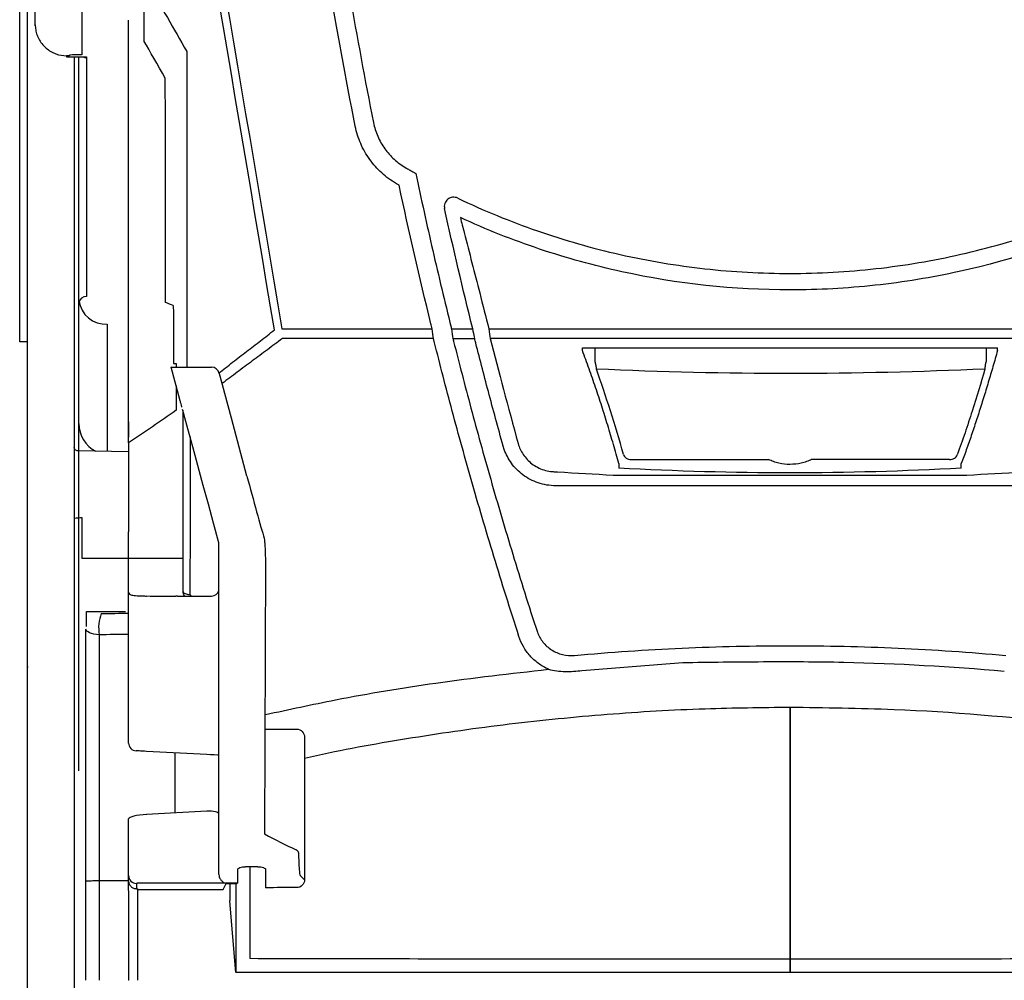
# Model space of a CAD drawing. Units: millimetres. Extents: x -3402 to 8400, y 0 to 6280.
# Drawn here: x 1430 to 1493, y 3900 to 3961 of the extents above; entities that cross this region are included whole.
import ezdxf
from ezdxf.enums import TextEntityAlignment as Align

# ---------------------------------------------------------------- set-up
doc = ezdxf.new("R2010")
doc.units = ezdxf.units.MM
doc.header["$MEASUREMENT"] = 0
doc.layers.add('2DE_OBJ_LAMEL-APP', color=130, linetype='Continuous', lineweight=25)
doc.layers.add('2DE_TXTNUM', color=11, linetype='Continuous', lineweight=9)
doc.layers.add('2DE_TXTPAR', color=41, linetype='Continuous')
doc.styles.add('CP_ATTR', font='ARIAL.TTF')
doc.styles.add('CP_ELATT', font='ARIAL.TTF')

# ---------------------------------------------------------------- blocks, each defined once
blk = doc.blocks.new('2dapa_ars26v_apa-04_f6pa639')
for p, q in [((-49, -85.658), (-49, 89.247)), ((-48.5, -34.751), (-48.5, 74.342)), ((-49.5, -55.122), (-49.5, 54.878)), ((-45.5, 15.576), (-45.5, -36.679)), ((-48.5, -34.818), (-48.5, -34.751)), ((-46.501, -36.82), (-45.218, -36.822)), ((-46.5, -36.75), (-46.5, -36.82)), ((-46.3, -36.75), (-46.5, -36.75)), ((-46.5, -36.82), (-45.2, -36.822)), ((-46.3, -36.716), (-46.3, -36.75)), ((-46, -36.821), (-46, -84.646)), ((-45.7, -82.677), (-45.7, -36.821)), ((-45.2, -36.822), (-45.2, -36.873)), ((-45.2, -36.873), (-45.2, -52.206)), ((-43.874, -53.987), (-43.874, -62.159)), ((-49, -55.122), (-49.5, -55.122)), ((-12.531, -56.42), (-12.531, -55.503)), ((12.593, -55.502), (12.593, -56.399)), ((-39.781, -56.725), (-39.776, -56.743)), ((-39.189, -58.897), (-39.776, -56.743)), ((-39.776, -56.743), (-37.203, -56.743)), ((-37.203, -56.743), (-37.176, -56.743)), ((-35.882, -60.022), (-36.681, -57.094)), ((-39.006, -59.566), (-39.035, -59.461)), ((-34.896, -63.754), (-35.882, -60.022)), ((-42.5, -60.25), (-42.5, -61.232)), ((-42.5, -62.183), (-45.755, -62.126)), ((-37.703, -64.347), (-38.141, -62.739)), ((-45.5, -66.398), (-45.5, -69.022)), ((-42.5, -80.886), (-42.5, -67.931)), ((-36.7, -89.32), (-36.7, -68.019)), ((-33.749, -68.022), (-33.762, -68.022)), ((-33.749, -68.022), (-33.7, -69.223)), ((-45.5, -69.022), (-39, -69.022)), ((-33.7, -69.223), (-33.772, -86.694)), ((-39.354, -71.45), (-37.166, -71.45)), ((-45.202, -73.395), (-45.202, -72.442)), ((-49, -75.97), (-49, -76.037)), ((-37.481, -81.624), (-41.351, -81.421)), ((-37.472, -85.27), (-41.342, -85.473)), ((-42.5, -89.737), (-42.5, -85.758)), ((-35.5, -89.008), (-35.5, -89.879)), ((-34.2, -88.83), (-35, -88.83)), ((-33.7, -89.008), (-33.7, -90.174)), ((-42, -89.9), (-42, -90.242)), ((-41.904, -90.295), (-41.928, -90.247)), ((-41.904, -90.295), (-36.417, -90.295)), ((-36.2, -89.882), (-41.325, -89.886)), ((-36.417, -90.295), (-36.223, -89.908)), ((-35.5, -89.879), (-36.2, -89.879)), ((-35.99, -89.906), (-35.99, -91.007)), ((-35.5, -89.879), (-35.5, -89.889)), ((-35.989, -91.007), (-35.99, -91.007)), ((-35.989, -91.034), (-35.989, -91.007)), ((-35.617, -95.622), (-35.989, -91.034)), ((-49, -273.712), (-49, -95.753)), ((-46, -95.727), (-46, -132.443))]:
    blk.add_line(p, q)
at = {"flags": 128}
for points in [[(-46.5, -36.82), (-46.501, -36.82), (-46.501, -36.82)], [(-38.141, -62.739), (-38.38, -61.864), (-38.589, -61.096), (-38.761, -60.464), (-38.891, -59.989), (-38.974, -59.686), (-39.006, -59.566)], [(-36.7, -68.022), (-37.042, -66.769), (-37.377, -65.542), (-37.703, -64.347)], [(-39, -71.144), (-38.992, -71.181), (-38.968, -71.218), (-38.928, -71.251), (-38.874, -71.282), (-38.808, -71.307), (-38.732, -71.328), (-38.648, -71.342), (-38.559, -71.35)], [(-44.388, -73.93), (-44.562, -73.915), (-44.727, -73.889), (-44.876, -73.852), (-45.005, -73.806), (-45.109, -73.753), (-45.187, -73.693), (-45.234, -73.63), (-45.25, -73.564)], [(-41.351, -81.421), (-41.484, -81.414), (-41.611, -81.408), (-41.728, -81.401), (-41.83, -81.396), (-41.913, -81.392), (-41.975, -81.388), (-42.013, -81.386), (-42.026, -81.386)], [(-36.768, -81.661), (-36.781, -81.661), (-36.998, -81.649), (-37.234, -81.637), (-37.481, -81.624)]]:
    blk.add_lwpolyline(points, dxfattribs=at)
for centre, radius, start, end in [((-43.954, -52.226), 1.763, 187.94119, 272.58976), ((-45.2, -52.706), 0.5, 90, 169.19826), ((-43.701, -60.367), 2, 180.00241, 242.87207), ((-37.185, -70.946), 0.505, 272.15625, 343.79077), ((-41.855, -73.48), 2.573, 159.12499, 190.06393), ((-42, -80.886), 0.5, 180, 267), ((-31.82, -87.952), 0.23, 9.42299, 69.43773), ((-42, -89.4), 0.5, 180.0043, 270.00509)]:
    blk.add_arc(centre, radius, start, end)
for centre, major_axis, ratio, start_param, end_param in [((-46.5, -34.732), (1.052, 1.703), 0.998638, 2.834179, 2.986082), ((-45.2, -36.38), (0.5, 0), 0.985644, 4.253272, 4.712389), ((-37.174, -57.24), (0.491, -0.101), 0.991715, 0.472493, 1.776804), ((-34.501, -65.022), (-0.818, 3), 0.01684, 1.12987, 2.687566), ((-33.792, -65.022), (-0.03, 3), 0.017454, 2.691984, 3.141417), ((67.862, -64.451), (200.454, 3.503), 0.030233, 4.13573, 4.146891), ((-37.5, -85.522), (0.8, 0.075), 0.31001, 6.25396, 7.78985), ((-41.3, -85.721), (1.2, 0.038), 0.20813, 1.599052, 3.134942), ((-32.748, -74.705), (12.557, -12.557), 0.57735, 5.165261, 5.305678), ((-41.3, -89.9), (0.7, 0), 0.019954, 1.605703, 3.141593)]:
    blk.add_ellipse(centre, major_axis=major_axis, ratio=ratio, start_param=start_param, end_param=end_param)
for points, knots in [([(-27.936, -41.276), (-29.179, -35.042), (-30.222, -28.777), (-31.489, -19.331), (-31.862, -16.173), (-32.506, -9.851), (-32.778, -6.686), (-33.221, -0.349), (-33.393, 2.823), (-33.635, 9.176), (-33.705, 12.355), (-33.766, 21.886), (-33.604, 28.238), (-33.241, 34.586)], [0, 0, 0, 0, 0.25, 0.25, 0.375, 0.375, 0.5, 0.5, 0.625, 0.625, 0.75, 0.75, 1, 1, 1, 1]), ([(-41.5, -35.822), (-41.5, -34.914), (-41.5, -33.731), (-41.5, -32.546), (-41.5, -32.207)], [0, 0, 0, 0, 0.713217, 1, 1, 1, 1]), ([(-48.5, -34.751), (-48.5, -34.862), (-48.491, -34.974), (-48.452, -35.194), (-48.423, -35.304), (-48.344, -35.522), (-48.294, -35.63), (-48.172, -35.84), (-48.099, -35.942), (-48.018, -36.037)], [0, 0, 0, 0, 0.25, 0.25, 0.5, 0.5, 0.75, 0.75, 1, 1, 1, 1]), ([(-42.5, -35.57), (-42.5, -35.495), (-42.5, -35.421), (-42.5, -35.273), (-42.5, -35.199), (-42.5, -34.992), (-42.5, -34.867), (-42.5, -34.564), (-42.5, -34.459), (-42.5, -34.459)], [0, 0, 0, 0, 0.125, 0.125, 0.25, 0.25, 0.5, 0.5, 1, 1, 1, 1]), ([(-47.803, -36.252), (-47.707, -36.334), (-47.606, -36.406), (-47.394, -36.53), (-47.285, -36.581), (-46.956, -36.704), (-46.728, -36.746), (-46.5, -36.75)], [0, 0, 0, 0, 0.25, 0.25, 0.5, 0.5, 1, 1, 1, 1]), ([(-45.5, -36.679), (-45.623, -36.679), (-45.743, -36.681), (-45.948, -36.685), (-46.035, -36.688), (-46.238, -36.699), (-46.3, -36.707), (-46.3, -36.716)], [0, 0, 0, 0, 0.25, 0.25, 0.5, 0.5, 1, 1, 1, 1]), ([(-38.771, -36.462), (-38.771, -36.88), (-38.77, -37.299), (-38.77, -37.718), (-38.769, -38.233), (-38.768, -38.748), (-38.768, -39.262)], [0, 0, 0, 0, 0.001268121, 0.001268121, 0.001268121, 0.002827576, 0.002827576, 0.002827576, 0.002827576]), ([(-38.768, -39.262), (-38.768, -39.422), (-38.767, -39.912), (-38.765, -41.722), (-38.759, -47.386), (-38.755, -52.715), (-38.753, -56.725)], [0, 0, 0, 0, 0.027402, 0.08408, 0.310792, 1, 1, 1, 1]), ([(-26.77, -41.043), (-26.709, -41.345), (-26.618, -41.637), (-26.373, -42.201), (-26.221, -42.467), (-25.867, -42.96), (-25.661, -43.191), (-25.208, -43.601), (-24.961, -43.781), (-24.695, -43.935)], [0, 0, 0, 0, 0.25, 0.25, 0.5, 0.5, 0.75, 0.75, 1, 1, 1, 1]), ([(-25.29, -44.963), (-25.63, -44.767), (-25.948, -44.535), (-26.528, -44.009), (-26.785, -43.72), (-27.239, -43.088), (-27.434, -42.743), (-27.743, -42.031), (-27.859, -41.661), (-27.936, -41.276)], [0, 0, 0, 0, 0.25, 0.25, 0.5, 0.5, 0.75, 0.75, 1, 1, 1, 1]), ([(-24.695, -43.935), (-24.657, -43.956), (-24.619, -43.978), (-24.581, -44), (-24.543, -44.022), (-24.505, -44.044), (-24.467, -44.065), (-24.429, -44.087), (-24.391, -44.108), (-24.353, -44.13), (-24.315, -44.152), (-24.277, -44.173), (-24.239, -44.195), (-24.177, -44.229), (-24.116, -44.264), (-24.055, -44.298)], [0, 0, 0, 0, 0.0001314284, 0.0001314284, 0.0001314284, 0.0002628571, 0.0002628571, 0.0002628571, 0.0003942862, 0.0003942862, 0.0003942862, 0.0005257157, 0.0005257157, 0.0005257157, 0.0007371106, 0.0007371106, 0.0007371106, 0.0007371106]), ([(-24.055, -44.298), (-23.702, -45.951), (-23.338, -47.6), (-22.58, -50.893), (-22.187, -52.535), (-21.78, -54.175)], [0, 0, 0, 0, 0.5, 0.5, 1, 1, 1, 1]), ([(-21.358, -45.89), (-21.46, -45.842), (-21.574, -45.823), (-21.797, -45.849), (-21.903, -45.894), (-22.077, -46.032), (-22.145, -46.127), (-22.219, -46.337), (-22.227, -46.453), (-22.202, -46.563)], [0, 0, 0, 0, 0.25, 0.25, 0.5, 0.5, 0.75, 0.75, 1, 1, 1, 1]), ([(-21.358, -45.89), (-19.685, -46.689), (-17.978, -47.389), (-14.497, -48.595), (-12.724, -49.102), (-10.012, -49.714), (-9.103, -49.892), (-7.286, -50.196), (-6.377, -50.323), (-3.644, -50.626), (-1.818, -50.726), (1.844, -50.725), (3.68, -50.624), (6.441, -50.315), (7.359, -50.185), (9.177, -49.878), (10.078, -49.7), (12.76, -49.091), (14.52, -48.588), (17.982, -47.387), (19.685, -46.689), (21.358, -45.89)], [0, 0, 0, 0, 0.125, 0.125, 0.25, 0.25, 0.3125, 0.3125, 0.375, 0.375, 0.5, 0.5, 0.625, 0.625, 0.6875, 0.6875, 0.75, 0.75, 0.875, 0.875, 1, 1, 1, 1]), ([(21.185, -47.139), (17.857, -48.672), (14.418, -49.823), (9.985, -50.797), (9.091, -50.969), (7.291, -51.264), (6.381, -51.388), (3.646, -51.685), (1.827, -51.783), (-3.613, -51.784), (-7.22, -51.4), (-12.599, -50.225), (-14.363, -49.738), (-17.823, -48.579), (-19.52, -47.906), (-21.186, -47.139)], [0, 0, 0, 0, 0.25, 0.25, 0.3125, 0.3125, 0.375, 0.375, 0.5, 0.5, 0.75, 0.75, 0.875, 0.875, 1, 1, 1, 1]), ([(-21.186, -47.139), (-21.103, -47.462), (-21.02, -47.784), (-20.937, -48.107), (-20.606, -49.398), (-20.275, -50.688), (-19.944, -51.978), (-19.746, -52.748), (-19.55, -53.517), (-19.351, -54.286)], [0, 0, 0, 0, 0.001, 0.001, 0.001, 0.005000015, 0.005000015, 0.005000015, 0.007384992, 0.007384992, 0.007384992, 0.007384992]), ([(-21.752, -54.286), (-21.524, -54.286), (-21.067, -54.286), (-20.611, -54.286), (-20.382, -54.286)], [0, 0, 0, 0, 0.499947, 1, 1, 1, 1]), ([(-19.351, -54.286), (-16.13, -54.287), (-12.906, -54.287), (-6.453, -54.287), (-3.221, -54.288), (6.466, -54.287), (12.913, -54.286), (19.351, -54.285)], [0, 0, 0, 0, 0.25, 0.25, 0.5, 0.5, 1, 1, 1, 1]), ([(-17.418, -74.043), (-17.983, -72.301), (-18.521, -70.586), (-19.546, -67.216), (-20.031, -65.567), (-20.948, -62.349), (-21.378, -60.787), (-22.184, -57.77), (-22.56, -56.313), (-22.911, -54.91)], [0, 0, 0, 0, 0.25, 0.25, 0.5, 0.5, 0.75, 0.75, 1, 1, 1, 1]), ([(-21.665, -54.911), (-21.654, -54.957), (-21.642, -55.004), (-21.631, -55.05), (-21.626, -55.068), (-21.622, -55.085), (-21.617, -55.103)], [0, 0, 0, 0, 0.0001934182, 0.0001934182, 0.0001934182, 0.0002660844, 0.0002660844, 0.0002660844, 0.0002660844]), ([(-20.19, -55.21), (-20.192, -55.2), (-20.195, -55.19), (-20.198, -55.18), (-20.22, -55.09), (-20.243, -55), (-20.266, -54.911)], [0, 0, 0, 0, 0.0000423882, 0.0000423882, 0.0000423882, 0.0004148902, 0.0004148902, 0.0004148902, 0.0004148902]), ([(19.262, -54.91), (12.854, -54.912), (6.436, -54.913), (-3.206, -54.913), (-6.423, -54.913), (-12.847, -54.912), (-16.056, -54.912), (-19.262, -54.911)], [0, 0, 0, 0, 0.5, 0.5, 0.75, 0.75, 1, 1, 1, 1]), ([(-21.617, -55.103), (-21.271, -56.476), (-20.9, -57.904), (-20.108, -60.854), (-19.686, -62.378), (-18.788, -65.516), (-18.314, -67.122), (-17.314, -70.405), (-16.791, -72.075), (-16.236, -73.771)], [0, 0, 0, 0, 0.25, 0.25, 0.5, 0.5, 0.75, 0.75, 1, 1, 1, 1]), ([(-18.363, -62.037), (-18.709, -60.842), (-19.024, -59.671), (-19.63, -57.392), (-19.918, -56.284), (-20.19, -55.21)], [0, 0, 0, 0, 0.5, 0.5, 1, 1, 1, 1]), ([(-11.005, -62.942), (-11.062, -62.735), (-11.176, -62.32), (-11.353, -61.703), (-11.533, -61.087), (-11.717, -60.473), (-11.906, -59.862), (-12.099, -59.254), (-12.296, -58.648), (-12.497, -58.046), (-12.702, -57.447), (-12.911, -56.852), (-13.124, -56.26), (-13.27, -55.87), (-13.342, -55.675)], [0, 0, 0, 0, 0.080572, 0.161664, 0.243271, 0.325387, 0.408009, 0.491129, 0.574743, 0.658845, 0.743428, 0.828486, 0.914012, 1, 1, 1, 1]), ([(13.332, -55.678), (13.284, -55.848), (13.187, -56.186), (13.039, -56.696), (12.89, -57.204), (12.739, -57.71), (12.587, -58.213), (12.433, -58.714), (12.227, -59.371), (11.968, -60.178), (11.651, -61.128), (11.334, -62.045), (11.112, -62.648), (11.004, -62.942)], [0, 0, 0, 0, 0.074022, 0.147132, 0.219325, 0.290601, 0.360957, 0.430393, 0.498907, 0.632717, 0.760825, 0.883245, 1, 1, 1, 1]), ([(12.525, -56.864), (8.366, -57.056), (4.203, -57.153), (-4.124, -57.154), (-8.287, -57.058), (-12.447, -56.869)], [0, 0, 0, 0, 0.5, 0.5, 1, 1, 1, 1]), ([(-10.701, -62.353), (-10.972, -61.396), (-11.251, -60.459), (-11.834, -58.63), (-12.135, -57.737), (-12.447, -56.869)], [0, 0, 0, 0, 0.5, 0.5, 1, 1, 1, 1]), ([(12.525, -56.864), (12.268, -57.747), (11.991, -58.65), (11.551, -60.031), (11.4, -60.496), (11.082, -61.432), (10.914, -61.903), (10.744, -62.377)], [0, 0, 0, 0, 0.5, 0.5, 0.75, 0.75, 1, 1, 1, 1]), ([(-39.076, -59.309), (-39.09, -59.26), (-39.111, -59.181), (-39.168, -58.974), (-39.189, -58.897)], [0, 0, 0, 0, 0.631558, 1, 1, 1, 1]), ([(-39, -71.144), (-39, -69.028), (-39, -64.946), (-39, -61.278), (-39, -59.511)], [0, 0, 0, 0, 0.518404, 1, 1, 1, 1]), ([(-38.553, -61.23), (-38.553, -61.945), (-38.556, -65.118), (-38.557, -68.63), (-38.559, -71.35)], [0, 0, 0, 0, 0.225399, 1, 1, 1, 1]), ([(-45.755, -62.126), (-45.824, -62.125), (-45.889, -62.094), (-45.977, -62), (-46, -61.938), (-46, -61.877)], [0, 0, 0, 0, 0.5, 0.5, 1, 1, 1, 1]), ([(-17.467, -61.654), (-17.399, -61.896), (-17.295, -62.129), (-17.076, -62.46), (-16.992, -62.567), (-16.806, -62.766), (-16.704, -62.859), (-16.479, -63.032), (-16.357, -63.11), (-16.101, -63.243), (-15.966, -63.299), (-15.682, -63.389), (-15.534, -63.421), (-15.312, -63.449), (-15.238, -63.454), (-15.089, -63.463), (-13.823, -63.537), (-12.557, -63.61), (-11.366, -63.68)], [0, 0, 0, 0, 0.125, 0.125, 0.1875, 0.1875, 0.25, 0.25, 0.3125, 0.3125, 0.375, 0.375, 0.4375, 0.4375, 0.46875, 0.46875, 0.5, 1, 1, 1, 1]), ([(11.366, -63.68), (12.557, -63.61), (13.749, -63.541), (15.015, -63.467), (15.089, -63.463), (15.238, -63.454), (15.312, -63.449), (15.534, -63.421), (15.682, -63.389), (15.966, -63.299), (16.101, -63.243), (16.357, -63.11), (16.479, -63.031), (16.704, -62.859), (16.806, -62.766), (16.991, -62.567), (17.075, -62.46), (17.295, -62.129), (17.399, -61.896), (17.467, -61.654)], [0, 0, 0, 0, 0.5, 0.5, 0.53125, 0.53125, 0.5625, 0.5625, 0.625, 0.625, 0.6875, 0.6875, 0.75, 0.75, 0.8125, 0.8125, 0.875, 0.875, 1, 1, 1, 1]), ([(-15.063, -64.36), (-15.255, -64.36), (-15.445, -64.344), (-15.819, -64.283), (-16.005, -64.237), (-16.364, -64.116), (-16.536, -64.042), (-16.863, -63.87), (-17.02, -63.77), (-17.309, -63.554), (-17.443, -63.437), (-17.689, -63.187), (-17.802, -63.053), (-18.101, -62.64), (-18.253, -62.343), (-18.363, -62.037)], [0, 0, 0, 0, 0.125, 0.125, 0.25, 0.25, 0.375, 0.375, 0.5, 0.5, 0.625, 0.625, 0.75, 0.75, 1, 1, 1, 1]), ([(-10.701, -62.353), (-10.675, -62.446), (-10.612, -62.529), (-10.432, -62.648), (-10.32, -62.68), (-10.206, -62.68)], [0, 0, 0, 0, 0.5, 0.5, 1, 1, 1, 1]), ([(10.255, -62.68), (10.365, -62.68), (10.471, -62.65), (10.647, -62.541), (10.712, -62.464), (10.744, -62.377)], [0, 0, 0, 0, 0.5, 0.5, 1, 1, 1, 1]), ([(11.004, -63.227), (7.336, -63.433), (3.668, -63.538), (-3.668, -63.538), (-7.336, -63.433), (-11.005, -63.228)], [0, 0, 0, 0, 0.5, 0.5, 1, 1, 1, 1]), ([(-10.206, -62.68), (-9.648, -62.681), (-8.601, -62.681), (-7.131, -62.68), (-5.593, -62.679), (-3.7, -62.682), (-2.23, -62.68), (-1.386, -62.679)], [0, 0, 0, 0, 0.189689, 0.356353, 0.500001, 0.712978, 1, 1, 1, 1]), ([(1.387, -62.679), (1.278, -62.723), (1.169, -62.768), (0.949, -62.848), (0.836, -62.882), (0.489, -62.962), (0.244, -62.991), (-0.238, -62.991), (-0.481, -62.964), (-0.832, -62.883), (-0.947, -62.85), (-1.168, -62.769), (-1.277, -62.723), (-1.386, -62.679)], [0, 0, 0, 0, 0.125, 0.125, 0.25, 0.25, 0.5, 0.5, 0.75, 0.75, 0.875, 0.875, 1, 1, 1, 1]), ([(10.255, -62.68), (8.778, -62.681), (7.3, -62.679), (4.343, -62.68), (2.865, -62.682), (1.387, -62.679)], [0, 0, 0, 0, 0.5, 0.5, 1, 1, 1, 1]), ([(-46, -66.437), (-46, -66.437), (-45.954, -66.433), (-45.818, -66.423), (-45.763, -66.418), (-45.638, -66.408), (-45.569, -66.403), (-45.5, -66.398)], [0, 0, 0, 0, 0.5, 0.5, 0.75, 0.75, 1, 1, 1, 1]), ([(-42.5, -67.921), (-42.5, -67.844), (-42.5, -67.744), (-42.5, -67.533), (-42.5, -67.424), (-42.5, -67.33)], [0, 0, 0, 0, 0.5, 0.5, 1, 1, 1, 1]), ([(-42.5, -71.189), (-42.5, -71.237), (-42.481, -71.279), (-42.393, -71.348), (-42.324, -71.374), (-42.129, -71.413), (-42, -71.425), (-41.774, -71.435), (-41.692, -71.438), (-41.521, -71.441), (-41.433, -71.442), (-41.342, -71.442)], [0, 0, 0, 0, 0.25, 0.25, 0.5, 0.5, 0.75, 0.75, 0.875, 0.875, 1, 1, 1, 1]), ([(-45.25, -89.759), (-45.25, -86.994), (-45.25, -84.261), (-45.25, -80.209), (-45.25, -78.867), (-45.25, -76.198), (-45.25, -74.871), (-45.25, -73.564)], [0, 0, 0, 0, 0.5, 0.5, 0.75, 0.75, 1, 1, 1, 1]), ([(-44.388, -73.93), (-44.389, -75.197), (-44.391, -76.482), (-44.393, -79.075), (-44.394, -81.692), (-44.396, -84.355), (-44.397, -87.041), (-44.397, -88.39), (-44.398, -89.742)], [0, 0, 0, 0, 0.25, 0.25, 0.5, 0.75, 0.75, 1, 1, 1, 1]), ([(-16.236, -73.771), (-16.151, -73.998), (-16.031, -74.211), (-15.798, -74.501), (-15.711, -74.592), (-15.526, -74.758), (-15.426, -74.834), (-15.105, -75.039), (-14.87, -75.139), (-14.369, -75.261), (-14.114, -75.28), (-13.858, -75.257)], [0, 0, 0, 0, 0.25, 0.25, 0.375, 0.375, 0.5, 0.5, 0.75, 0.75, 1, 1, 1, 1]), ([(-15.531, -76.147), (-15.757, -76.045), (-15.974, -75.917), (-16.37, -75.625), (-16.549, -75.461), (-16.871, -75.098), (-17.014, -74.899), (-17.25, -74.486), (-17.345, -74.269), (-17.418, -74.043)], [0, 0, 0, 0, 0.25, 0.25, 0.5, 0.5, 0.75, 0.75, 1, 1, 1, 1]), ([(-13.858, -75.257), (-11.558, -75.05), (-9.253, -74.894), (-4.631, -74.686), (-2.314, -74.634), (2.315, -74.634), (4.632, -74.686), (9.253, -74.894), (11.558, -75.05), (13.857, -75.257)], [0, 0, 0, 0, 0.25, 0.25, 0.5, 0.5, 0.75, 0.75, 1, 1, 1, 1]), ([(-15.531, -76.147), (-15.178, -76.231), (-14.816, -76.277), (-14.271, -76.294), (-14.09, -76.291), (-13.73, -76.267), (-13.551, -76.249), (-12.652, -76.169), (-11.933, -76.108), (-9.776, -75.93), (-8.336, -75.819), (-6.894, -75.715)], [0, 0, 0, 0, 0.125, 0.125, 0.1875, 0.1875, 0.25, 0.25, 0.5, 0.5, 1, 1, 1, 1]), ([(-6.894, -75.715), (-5.169, -75.685), (-3.443, -75.666), (-0.854, -75.655), (0.008, -75.652), (1.733, -75.662), (2.595, -75.674), (6.901, -75.77), (10.338, -75.962), (13.767, -76.268)], [0, 0, 0, 0, 0.25, 0.25, 0.375, 0.375, 0.5, 0.5, 1, 1, 1, 1]), ([(-33.7, -79.055), (-32.205, -78.731), (-28.592, -77.947), (-22.536, -76.941), (-17.946, -76.421), (-15.531, -76.147)], [0, 0, 0, 0, 0.250712, 0.605748, 1, 1, 1, 1]), ([(0, -78.601), (-1.817, -78.62), (-5.741, -78.662), (-11.766, -79.019), (-18.047, -79.634), (-24.276, -80.529), (-28.654, -81.299), (-30.944, -81.811), (-31.2, -81.868)], [0, 0, 0, 0, 0.172526, 0.372707, 0.57352, 0.773837, 0.974693, 1, 1, 1, 1]), ([(31.2, -81.881), (30.385, -81.701), (25.987, -80.729), (17.828, -79.535), (8.196, -78.704), (2.228, -78.629), (0, -78.601)], [0, 0, 0, 0, 0.080249, 0.433414, 0.788417, 1, 1, 1, 1]), ([(-31.703, -79.994), (-31.569, -79.994), (-31.437, -80.05), (-31.253, -80.237), (-31.2, -80.366), (-31.2, -80.495)], [0, 0, 0, 0, 0.5, 0.5, 1, 1, 1, 1]), ([(-31.2, -80.495), (-31.2, -81.998), (-31.2, -83.518), (-31.2, -86.58), (-31.2, -88.12), (-31.2, -89.67)], [0, 0, 0, 0, 0.5, 0.5, 1, 1, 1, 1]), ([(-39.5, -85.376), (-39.5, -85.294), (-39.5, -85.102), (-39.5, -84.549), (-39.5, -83.836), (-39.5, -83.057), (-39.5, -82.312), (-39.5, -81.804), (-39.5, -81.579), (-39.5, -81.518)], [0, 0, 0, 0, 0.12114, 0.284477, 0.447732, 0.611131, 0.774836, 0.938879, 1, 1, 1, 1]), ([(-46, -84.646), (-46, -86.474), (-46, -88.317), (-46, -92.018), (-46, -93.872), (-46, -95.727)], [0, 0, 0, 0, 0.5, 0.5, 1, 1, 1, 1]), ([(-31.592, -87.915), (-31.584, -88.148), (-31.576, -88.354), (-31.56, -88.712), (-31.551, -88.862), (-31.525, -89.228), (-31.507, -89.362), (-31.489, -89.38)], [0, 0, 0, 0, 0.25, 0.25, 0.5, 0.5, 1, 1, 1, 1]), ([(-35.5, -89.008), (-35.5, -88.963), (-35.447, -88.918), (-35.263, -88.85), (-35.133, -88.83), (-35, -88.83)], [0, 0, 0, 0, 0.5, 0.5, 1, 1, 1, 1]), ([(-34.72, -88.83), (-34.72, -89.264), (-34.72, -89.867), (-34.719, -90.472), (-34.719, -90.641)], [0, 0, 0, 0, 0.719366, 1, 1, 1, 1]), ([(-34.2, -88.83), (-34.067, -88.83), (-33.937, -88.85), (-33.753, -88.917), (-33.7, -88.963), (-33.7, -89.008)], [0, 0, 0, 0, 0.5, 0.5, 1, 1, 1, 1]), ([(-44.398, -89.742), (-44.517, -89.742), (-44.629, -89.743), (-44.839, -89.745), (-44.931, -89.746), (-45.164, -89.751), (-45.25, -89.755), (-45.25, -89.759)], [0, 0, 0, 0, 0.25, 0.25, 0.5, 0.5, 1, 1, 1, 1]), ([(-42.499, -89.772), (-42.494, -89.842), (-42.474, -89.911), (-42.409, -90.034), (-42.362, -90.089), (-42.256, -90.173), (-42.196, -90.202), (-42.086, -90.236), (-42.037, -90.241), (-42, -90.242)], [0, 0, 0, 0, 0.25, 0.25, 0.5, 0.5, 0.75, 0.75, 1, 1, 1, 1]), ([(-36.7, -89.32), (-36.7, -89.378), (-36.69, -89.431), (-36.665, -89.52), (-36.648, -89.557), (-36.597, -89.655), (-36.558, -89.703), (-36.439, -89.819), (-36.356, -89.859), (-36.268, -89.875)], [0, 0, 0, 0, 0.125, 0.125, 0.25, 0.25, 0.5, 0.5, 1, 1, 1, 1]), ([(-31.2, -89.67), (-31.2, -89.802), (-31.254, -89.931), (-31.437, -90.115), (-31.566, -90.17), (-31.698, -90.171)], [0, 0, 0, 0, 0.5, 0.5, 1, 1, 1, 1]), ([(-31.489, -89.38), (-31.483, -89.386), (-31.477, -89.392), (-31.472, -89.398), (-31.448, -89.421), (-31.425, -89.444), (-31.402, -89.468), (-31.393, -89.477), (-31.384, -89.486), (-31.374, -89.495)], [0, 0, 0, 0, 0.001, 0.001, 0.001, 0.005, 0.005, 0.005, 0.006578219, 0.006578219, 0.006578219, 0.006578219]), ([(-31.374, -89.495), (-31.369, -89.501), (-31.363, -89.507), (-31.357, -89.513), (-31.334, -89.536), (-31.311, -89.559), (-31.287, -89.582), (-31.258, -89.612), (-31.229, -89.641), (-31.2, -89.67)], [0, 0, 0, 0, 0.001, 0.001, 0.001, 0.005, 0.005, 0.005, 0.01000388, 0.01000388, 0.01000388, 0.01000388]), ([(-36.223, -89.908), (-35.999, -89.907), (-35.813, -89.904), (-35.563, -89.897), (-35.5, -89.893), (-35.5, -89.889)], [0, 0, 0, 0, 0.5, 0.5, 1, 1, 1, 1]), ([(-35.59, -95.621), (-35.59, -95.194), (-35.59, -94.767), (-35.589, -94.339), (-35.589, -94.241), (-35.589, -94.143), (-35.589, -94.045)], [0, 0, 0, 0, 0.001286856, 0.001286856, 0.001286856, 0.001582826, 0.001582826, 0.001582826, 0.001582826]), ([(-34.715, -94.135), (-34.715, -94.233), (-34.715, -94.331), (-34.715, -94.429), (-34.715, -94.523), (-34.714, -94.617), (-34.714, -94.711)], [0, 0, 0, 0, 0.0002951264, 0.0002951264, 0.0002951264, 0.0005783703, 0.0005783703, 0.0005783703, 0.0005783703]), ([(-34.714, -94.711), (-31.836, -94.718), (-28.955, -94.724), (-23.181, -94.735), (-20.288, -94.74), (-11.604, -94.752), (-5.802, -94.756), (0, -94.753)], [0, 0, 0, 0, 0.25, 0.25, 0.5, 0.5, 1, 1, 1, 1]), ([(0, -94.753), (5.804, -94.75), (11.603, -94.739), (20.293, -94.719), (23.186, -94.712), (28.962, -94.698), (31.846, -94.692), (34.725, -94.685)], [0, 0, 0, 0, 0.5, 0.5, 0.75, 0.75, 1, 1, 1, 1]), ([(0, -95.622), (0, -95.622), (0, -95.601), (0, -95.516), (0, -95.453), (0, -95.216), (0, -94.993), (0, -94.753)], [0, 0, 0, 0, 0.25, 0.25, 0.5, 0.5, 1, 1, 1, 1]), ([(0, -94.753), (0, -94.873), (0, -94.987), (0, -95.2), (0, -95.295), (0, -95.533), (0, -95.622), (0, -95.622)], [0, 0, 0, 0, 0.25, 0.25, 0.5, 0.5, 1, 1, 1, 1]), ([(0, -95.622), (-5.951, -95.622), (-11.895, -95.622), (-20.798, -95.622), (-23.765, -95.622), (-29.685, -95.622), (-32.64, -95.622), (-35.591, -95.622)], [0, 0, 0, 0, 0.5, 0.5, 0.75, 0.75, 1, 1, 1, 1]), ([(35.601, -95.622), (32.649, -95.622), (29.695, -95.622), (23.776, -95.622), (20.811, -95.622), (11.9, -95.622), (5.952, -95.622), (0, -95.622)], [0, 0, 0, 0, 0.25, 0.25, 0.5, 0.5, 1, 1, 1, 1])]:
    blk.add_open_spline(points, degree=3, knots=knots)
for points, degree in [([(-41.069, -5.17), (-38.201, -21.537), (-35.397, -37.913), (-32.649, -54.284)], 3), ([(-33.131, -54.356), (-35.798, -38.425), (-38.519, -22.49), (-41.297, -6.563)], 3), ([(-41.254, -32.129), (-40.425, -33.576), (-39.597, -35.02), (-38.771, -36.462)], 3), ([(-28.294, -32.797), (-27.823, -35.553), (-27.316, -38.302), (-26.77, -41.043)], 3), ([(-42.5, -56.725), (-42.5, -49.681), (-42.5, -42.629), (-42.5, -35.57)], 3), ([(-40.144, -38.185), (-40.644, -37.314), (-41.144, -36.443), (-41.5, -35.822)], 3), ([(-40.127, -52.596), (-40.133, -47.795), (-40.138, -42.991), (-40.144, -38.185)], 3), ([(-25.126, -45.057), (-25.181, -45.026), (-25.235, -44.995), (-25.29, -44.963)], 3), ([(-23.078, -53.953), (-23.806, -50.998), (-24.489, -48.033), (-25.126, -45.057)], 3), ([(-20.382, -54.286), (-21.023, -51.72), (-21.63, -49.146), (-22.202, -46.563)], 3), ([(-39.629, -52.791), (-39.794, -52.726), (-39.96, -52.661), (-40.127, -52.596)], 3), ([(-39.629, -52.791), (-39.627, -54.03), (-39.626, -55.268), (-39.624, -56.506)], 3), ([(-36.717, -57.126), (-33.131, -54.356)], 1), ([(-32.649, -54.284), (-29.436, -54.284), (-26.218, -54.285), (-22.998, -54.286)], 3), ([(-22.998, -54.286), (-23.025, -54.175), (-23.051, -54.064), (-23.078, -53.953)], 3), ([(-22.911, -54.91), (-22.939, -54.74), (-22.97, -54.519), (-22.998, -54.286)], 3), ([(-21.78, -54.175), (-21.77, -54.212), (-21.761, -54.249), (-21.752, -54.286)], 3), ([(-21.752, -54.286), (-21.722, -54.517), (-21.691, -54.741), (-21.665, -54.911)], 3), ([(-20.353, -54.451), (-20.363, -54.397), (-20.372, -54.341), (-20.382, -54.286)], 3), ([(-19.351, -54.286), (-19.32, -54.519), (-19.289, -54.741), (-19.262, -54.911)], 3), ([(-32.62, -54.908), (-36.491, -57.789)], 1), ([(-22.911, -54.91), (-26.151, -54.91), (-29.387, -54.909), (-32.62, -54.908)], 3), ([(-21.665, -54.911), (-21.199, -54.911), (-20.732, -54.911), (-20.266, -54.911)], 3), ([(-20.266, -54.911), (-20.292, -54.783), (-20.322, -54.623), (-20.353, -54.451)], 3), ([(-19.262, -54.911), (-18.725, -57.034), (-18.129, -59.284), (-17.467, -61.654)], 3), ([(-13.342, -55.675), (-13.342, -55.618), (-13.341, -55.56), (-13.341, -55.503)], 3), ([(-13.341, -55.503), (-4.455, -55.503), (4.445, -55.502), (13.331, -55.502)], 3), ([(13.332, -55.678), (13.332, -55.619), (13.331, -55.56), (13.331, -55.502)], 3), ([(-42.5, -61.613), (-42.5, -59.984), (-42.5, -58.355), (-42.5, -56.725)], 3), ([(-39.624, -56.506), (-39.583, -56.507), (-39.541, -56.508), (-39.5, -56.509)], 3), ([(-39.5, -56.509), (-39.484, -56.509), (-39.467, -56.509), (-39.45, -56.51)], 3), ([(-39.45, -56.51), (-39.45, -56.725)], 1), ([(-12.531, -56.42), (-12.518, -56.492), (-12.504, -56.564), (-12.491, -56.636)], 3), ([(-12.491, -56.636), (-12.476, -56.713), (-12.462, -56.791), (-12.447, -56.869)], 3), ([(12.525, -56.864), (12.537, -56.787), (12.548, -56.709), (12.559, -56.632)], 3), ([(12.559, -56.632), (12.571, -56.554), (12.582, -56.476), (12.593, -56.399)], 3), ([(-39.451, -57.936), (-39.452, -59.515)], 1), ([(-39.452, -59.515), (-40.45, -60.22), (-41.466, -60.92), (-42.5, -61.613)], 3), ([(-42.5, -61.613), (-42.5, -63.458), (-42.5, -65.37), (-42.5, -67.33)], 3), ([(-11.005, -62.942), (-11.005, -63.037), (-11.005, -63.133), (-11.005, -63.228)], 3), ([(11.004, -63.227), (11.004, -63.132), (11.004, -63.037), (11.004, -62.942)], 3), ([(-11.366, -63.68), (-3.793, -63.68), (3.792, -63.68), (11.366, -63.68)], 3), ([(15.062, -64.36), (5.028, -64.36), (-5.028, -64.36), (-15.063, -64.36)], 3), ([(-39.354, -71.45), (-39.389, -71.45), (-39.424, -71.449), (-39.459, -71.445)], 3), ([(-38.908, -71.434), (-38.969, -71.348), (-39, -71.247), (-39, -71.144)], 3), ([(-38.559, -71.35), (-38.487, -71.45)], 1), ([(-45.202, -72.442), (-44.368, -72.441), (-43.534, -72.441), (-42.7, -72.44)], 3), ([(-44.259, -72.564), (-43.673, -72.559), (-43.087, -72.553), (-42.5, -72.548)], 3), ([(-42.5, -73.914), (-43.13, -73.919), (-43.759, -73.925), (-44.388, -73.93)], 3), ([(0, -94.753), (0, -89.339), (0, -83.942), (0, -78.601)], 3), ([(0, -78.601), (0, -83.945), (0, -89.338), (0, -94.753)], 3), ([(-33.7, -79.994), (-33.035, -79.994), (-32.369, -79.994), (-31.703, -79.994)], 3), ([(-49, -85.683), (-49, -85.671), (-49, -85.663), (-49, -85.658)], 3), ([(-49, -95.749), (-49, -92.381), (-49, -89.01), (-49, -85.683)], 3), ([(-33.772, -86.694), (-33.772, -86.703), (-33.772, -86.711), (-33.773, -86.719)], 3), ([(-45.25, -96.122), (-45.25, -93.982), (-45.25, -91.862), (-45.25, -89.759)], 3), ([(-44.398, -89.742), (-44.398, -91.859), (-44.399, -93.986), (-44.399, -96.122)], 3), ([(-42.5, -89.737), (-43.133, -89.739), (-43.765, -89.74), (-44.398, -89.742)], 3), ([(-42.499, -89.772), (-42.5, -89.76), (-42.5, -89.749), (-42.5, -89.737)], 3), ([(-42.496, -96.122), (-42.496, -94.001), (-42.497, -91.881), (-42.499, -89.772)], 3), ([(-42, -90.242), (-41.954, -90.244), (-41.929, -90.245), (-41.928, -90.247)], 3), ([(-41.928, -90.247), (-41.926, -92.201), (-41.925, -94.159), (-41.925, -96.122)], 3), ([(-35.586, -90.536), (-35.586, -89.896)], 1), ([(-31.698, -90.171), (-32.366, -90.172), (-33.033, -90.173), (-33.7, -90.174)], 3), ([(-35.589, -94.045), (-35.588, -92.874), (-35.587, -91.705), (-35.586, -90.536)], 3), ([(-34.719, -90.641), (-34.718, -91.805), (-34.717, -92.97), (-34.715, -94.135)], 3), ([(-49, -95.753), (-49, -95.753), (-49, -95.753), (-49, -95.753)], 3), ([(-42.496, -96.122), (-42.498, -96.122), (-42.499, -96.122), (-42.5, -96.122)], 3), ([(-35.591, -95.622), (-35.591, -95.622), (-35.591, -95.622), (-35.59, -95.621)], 3)]:
    blk.add_open_spline(points, degree=degree)
at = {"linetype": 'ByBlock', "style": 'CP_ATTR', "flags": 9}
for tag, p in [('NAME', (-0.092, -0.018)), ('NUMBER', (-0.092, -0.018)), ('GROUP', (-0.092, -0.018)), ('ARTICLE', (-0.092, -0.018)), ('TEMPERATURE', (-0.092, -0.018)), ('FLOW', (-0.092, -0.018)), ('CHARACTER', (-0.092, -0.018)), ('ORDER-NO', (-0.092, -0.019)), ('PRODUCER', (-0.092, -0.019)), ('CURRENT', (-0.092, -0.019)), ('PN', (-0.091, -0.018)), ('OTHER', (-0.091, -0.018)), ('DN', (-0.091, -0.019)), ('VOLTAGE', (-0.091, -0.019)), ('POWER', (-0.091, -0.019))]:
    blk.add_attdef(tag, text='', height=0.00005, dxfattribs=at).set_placement(p, align=Align.MIDDLE_LEFT)
at = {"layer": '2DE_TXTNUM', "linetype": 'ByBlock', "style": 'CP_ELATT', "width": 0.8, "flags": 8}
blk.add_attdef('TAG', text='', height=10, dxfattribs=at).set_placement((0, 261.254), align=Align.CENTER)
at = {"layer": '2DE_TXTPAR', "linetype": 'ByBlock', "style": 'CP_ATTR', "flags": 8}
blk.add_attdef('PRODUCT-TYPE', text='', height=7, dxfattribs=at).set_placement((0, 92), align=Align.CENTER)

msp = doc.modelspace()

# ---------------------------------------------------------------- block references
at = {"layer": '2DE_OBJ_LAMEL-APP'}
msp.add_blockref('2dapa_ars26v_apa-04_f6pa639', (1479.657, 3995.801), dxfattribs=at)

doc.saveas('drawing.dxf')
